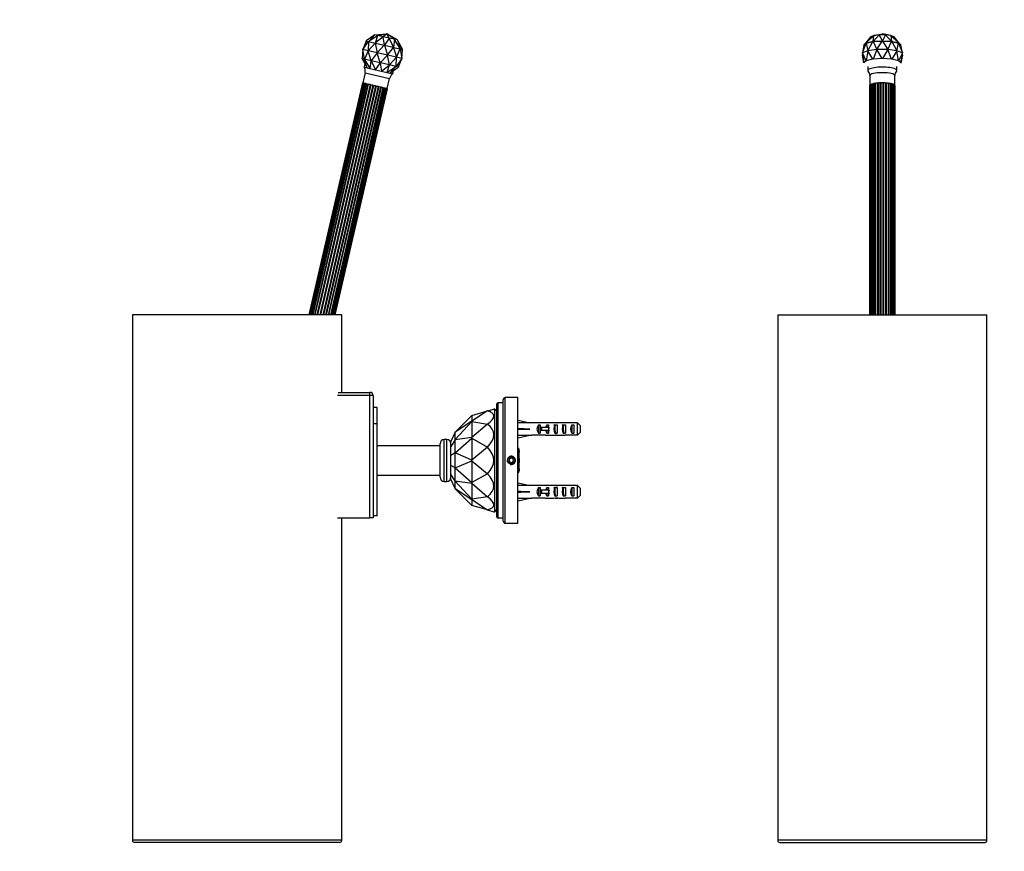
# Paper-space layout 'Layout1' of a CAD drawing. Units: millimetres. Extents: x 0 to 828, y 0 to 1164.
# Drawn here: x 0 to 470, y 492 to 890 of the extents above; entities that cross this region are included whole.
import ezdxf
from ezdxf import colors
from ezdxf.entities.mleader import LeaderData, LeaderLine
from ezdxf.math import Vec2, Vec3

# ---------------------------------------------------------------- set-up
doc = ezdxf.new("R2010")
doc.units = ezdxf.units.MM
for name, color, linetype in [('DV1_Défaut', 7, 'Continuous'), ('DV4_Défaut', 7, 'Continuous'), ('Défaut', 7, 'Continuous')]:
    doc.layers.add(name, color=color, linetype=linetype)

# ---------------------------------------------------------------- blocks, each defined once
blk = doc.blocks.new('_DOT')
at = {"color": 0}
blk.add_line((0, 0), (-1, 0), dxfattribs=at)
at = {"color": 0, "const_width": 0.333}
blk.add_lwpolyline([(-0.1665, 0, 1), (0.1665, 0, 1)], format="xyb", close=True, dxfattribs=at)
blk = doc.blocks.new('SE')
at = {"layer": 'DV1_Défaut', "color": 7, "linetype": 'Continuous'}
for p, q in [((406.65, 881.46), (403.33, 877.53)), ((408.14, 882.04), (404.52, 878.53)), ((404.52, 878.53), (406.65, 881.46)), ((406.65, 881.46), (406.7, 881.51)), ((408.17, 882.08), (406.7, 881.51)), ((410.71, 882.38), (407.76, 879.26)), ((407.76, 879.26), (408.14, 882.04)), ((408.14, 882.04), (408.17, 882.08)), ((408.17, 882.08), (412.19, 882.92)), ((410.72, 882.41), (408.17, 882.08)), ((410.71, 882.38), (410.72, 882.41)), ((412.19, 879.52), (410.71, 882.38)), ((410.72, 882.41), (412.19, 882.92)), ((413.66, 882.41), (410.72, 882.41)), ((413.66, 882.41), (412.19, 882.92)), ((416.21, 882.08), (412.19, 882.92)), ((413.67, 882.38), (412.19, 879.52)), ((413.67, 882.38), (413.66, 882.41)), ((416.21, 882.08), (413.66, 882.41)), ((416.62, 879.26), (413.67, 882.38)), ((416.24, 882.04), (416.21, 882.08)), ((417.68, 881.51), (416.21, 882.08)), ((419.86, 878.53), (416.24, 882.04)), ((416.24, 882.04), (416.62, 879.26)), ((417.68, 881.51), (417.73, 881.46)), ((421.05, 877.53), (417.73, 881.46)), ((417.73, 881.46), (419.86, 878.53)), ((402.64, 873.8), (404.47, 878.41)), ((403.28, 877.41), (402.64, 873.8)), ((403.26, 877.44), (403.33, 877.53)), ((403.26, 877.44), (403.28, 877.46)), ((403.28, 877.43), (403.26, 877.44)), ((403.29, 877.44), (403.26, 877.44)), ((403.28, 877.46), (404.44, 878.43)), ((403.28, 877.46), (403.29, 877.44)), ((403.28, 877.46), (403.28, 877.46)), ((403.29, 877.44), (403.28, 877.43)), ((403.29, 877.44), (403.28, 877.41)), ((403.28, 877.43), (403.29, 877.44)), ((403.28, 877.43), (403.28, 877.43)), ((403.28, 877.42), (403.28, 877.43)), ((403.28, 877.41), (403.28, 877.41)), ((403.28, 877.41), (403.28, 877.41)), ((404.48, 878.44), (403.29, 877.44)), ((404.44, 878.43), (404.46, 878.45)), ((404.48, 878.44), (404.44, 878.43)), ((404.44, 878.43), (404.48, 878.44)), ((404.44, 878.43), (404.44, 878.43)), ((404.46, 878.45), (404.52, 878.53)), ((404.46, 878.45), (404.5, 878.46)), ((404.48, 878.44), (404.46, 878.45)), ((404.48, 878.44), (404.47, 878.41)), ((404.48, 878.41), (404.47, 878.41)), ((404.47, 878.41), (404.48, 878.41)), ((404.47, 878.41), (404.47, 878.41)), ((407.74, 879.18), (404.48, 878.44)), ((404.5, 878.46), (404.48, 878.44)), ((404.5, 878.46), (404.48, 878.44)), ((404.48, 878.41), (405.2, 874.8)), ((404.5, 878.46), (407.68, 879.17)), ((404.5, 878.46), (404.5, 878.46)), ((405.2, 874.8), (407.73, 879.14)), ((409.63, 875.38), (405.2, 874.8)), ((407.68, 879.17), (407.73, 879.18)), ((407.74, 879.18), (407.68, 879.17)), ((407.68, 879.17), (407.74, 879.18)), ((407.68, 879.17), (407.68, 879.17)), ((407.76, 879.26), (407.73, 879.18)), ((407.73, 879.18), (407.78, 879.19)), ((407.74, 879.18), (407.73, 879.18)), ((407.75, 879.15), (407.73, 879.14)), ((407.73, 879.14), (407.74, 879.14)), ((412.19, 879.44), (407.74, 879.18)), ((407.78, 879.19), (407.74, 879.18)), ((407.78, 879.19), (407.74, 879.18)), ((407.74, 879.18), (407.74, 879.14)), ((407.74, 879.14), (407.75, 879.15)), ((407.75, 879.15), (409.63, 875.38)), ((409.63, 875.38), (407.75, 870.79)), ((407.78, 879.19), (412.13, 879.45)), ((407.78, 879.19), (407.78, 879.19)), ((409.63, 875.38), (412.18, 879.41)), ((414.75, 875.38), (409.63, 875.38)), ((412.18, 871.05), (409.63, 875.38)), ((412.19, 879.44), (412.13, 879.45)), ((412.13, 879.45), (412.13, 879.45)), ((412.19, 879.44), (412.13, 879.45)), ((412.13, 879.45), (412.19, 879.45)), ((412.2, 879.41), (412.18, 879.41)), ((412.18, 879.41), (412.19, 879.41)), ((412.19, 879.45), (412.19, 879.52)), ((412.25, 879.45), (412.19, 879.44)), ((412.19, 879.45), (412.25, 879.45)), ((412.19, 879.45), (412.19, 879.44)), ((412.19, 879.44), (412.25, 879.45)), ((412.19, 879.41), (412.19, 879.44)), ((416.64, 879.18), (412.19, 879.44)), ((412.19, 879.41), (412.2, 879.41)), ((412.2, 879.41), (414.75, 875.38)), ((414.75, 875.38), (412.2, 871.05)), ((412.25, 879.45), (412.25, 879.45)), ((412.25, 879.45), (416.6, 879.19)), ((414.75, 875.38), (416.63, 879.15)), ((419.19, 874.8), (414.75, 875.38)), ((416.63, 870.79), (414.75, 875.38)), ((416.6, 879.19), (416.6, 879.19)), ((416.6, 879.19), (416.66, 879.18)), ((416.64, 879.18), (416.6, 879.19)), ((416.6, 879.19), (416.64, 879.18)), ((416.66, 879.18), (416.62, 879.26)), ((416.65, 879.14), (416.63, 879.15)), ((416.63, 879.15), (416.65, 879.14)), ((419.9, 878.44), (416.64, 879.18)), ((416.64, 879.18), (416.66, 879.18)), ((416.7, 879.17), (416.64, 879.18)), ((416.64, 879.18), (416.65, 879.14)), ((416.7, 879.17), (416.64, 879.18)), ((416.65, 879.14), (416.65, 879.14)), ((416.65, 879.14), (419.19, 874.8)), ((416.66, 879.18), (416.7, 879.17)), ((416.7, 879.17), (419.88, 878.46)), ((416.7, 879.17), (416.7, 879.17)), ((419.19, 874.8), (419.9, 878.41)), ((419.92, 878.45), (419.86, 878.53)), ((419.88, 878.46), (419.88, 878.46)), ((419.88, 878.46), (419.92, 878.45)), ((419.9, 878.44), (419.88, 878.46)), ((419.88, 878.46), (419.9, 878.44)), ((419.9, 878.44), (419.92, 878.45)), ((421.09, 877.44), (419.9, 878.44)), ((419.94, 878.43), (419.9, 878.44)), ((419.9, 878.44), (419.91, 878.41)), ((419.94, 878.43), (419.9, 878.44)), ((419.91, 878.41), (419.9, 878.41)), ((419.9, 878.41), (419.91, 878.41)), ((419.91, 878.41), (419.91, 878.41)), ((419.91, 878.41), (421.75, 873.8)), ((419.92, 878.45), (419.94, 878.43)), ((419.94, 878.43), (421.11, 877.46)), ((419.94, 878.43), (419.94, 878.43)), ((421.12, 877.44), (421.05, 877.53)), ((421.11, 877.46), (421.09, 877.44)), ((421.09, 877.44), (421.12, 877.44)), ((421.11, 877.43), (421.09, 877.44)), ((421.09, 877.44), (421.1, 877.41)), ((421.1, 877.43), (421.09, 877.44)), ((421.11, 877.46), (421.1, 877.46)), ((421.1, 877.46), (421.12, 877.44)), ((421.12, 877.44), (421.1, 877.43)), ((421.11, 877.43), (421.1, 877.42)), ((421.1, 877.43), (421.11, 877.43)), ((421.1, 877.41), (421.1, 877.41)), ((421.75, 873.8), (421.1, 877.41)), ((421.1, 877.41), (421.1, 877.41)), ((405.2, 874.8), (402.64, 873.8)), ((402.64, 873.8), (402.64, 872.65)), ((402.64, 873.8), (403.28, 869.05)), ((404.47, 870.05), (402.64, 873.8)), ((403.28, 869.05), (402.64, 872.65)), ((405.2, 874.8), (404.48, 870.05)), ((407.68, 870.75), (404.5, 870.03)), ((407.73, 870.78), (405.2, 874.8)), ((407.68, 870.74), (407.68, 870.75)), ((407.69, 870.75), (407.68, 870.75)), ((407.74, 870.78), (407.73, 870.78)), ((407.78, 870.76), (407.73, 870.75)), ((407.75, 870.79), (407.74, 870.78)), ((407.74, 870.78), (407.74, 870.76)), ((412.13, 871.02), (407.78, 870.76)), ((407.78, 870.76), (407.78, 870.76)), ((412.19, 871.02), (412.13, 871.02)), ((412.13, 871.02), (412.13, 871.02)), ((412.13, 871.02), (412.14, 871.02)), ((412.19, 871.05), (412.18, 871.05)), ((412.2, 871.05), (412.19, 871.05)), ((412.19, 871.02), (412.19, 871.05)), ((412.25, 871.02), (412.19, 871.02)), ((412.25, 871.02), (412.24, 871.02)), ((412.25, 871.02), (412.25, 871.02)), ((416.6, 870.76), (412.25, 871.02)), ((416.66, 870.75), (416.6, 870.76)), ((416.6, 870.76), (416.6, 870.76)), ((416.65, 870.78), (416.63, 870.79)), ((416.65, 870.78), (416.64, 870.76)), ((419.19, 874.8), (416.65, 870.78)), ((416.65, 870.78), (416.65, 870.78)), ((416.69, 870.75), (416.7, 870.75)), ((419.88, 870.03), (416.7, 870.75)), ((416.7, 870.75), (416.7, 870.74)), ((421.75, 873.8), (419.19, 874.8)), ((419.9, 870.05), (419.19, 874.8)), ((421.75, 873.8), (419.91, 870.05)), ((421.1, 869.05), (421.75, 873.8)), ((421.75, 872.65), (421.1, 869.05)), ((421.75, 872.65), (421.75, 873.8)), ((404.44, 870.01), (403.28, 869.03)), ((403.28, 869.05), (403.28, 869.05)), ((403.28, 869.05), (403.28, 869.04)), ((403.28, 869.03), (403.28, 869.03)), ((404.44, 870.01), (404.44, 870.01)), ((404.44, 870.01), (404.44, 870.01)), ((404.48, 870.05), (404.47, 870.05)), ((404.47, 870.05), (404.48, 870.02)), ((404.47, 870.05), (404.47, 870.05)), ((404.5, 870.03), (404.5, 870.03)), ((404.5, 870.03), (404.5, 870.03)), ((405.19, 867.33), (405.19, 865.38)), ((419.19, 865.38), (419.19, 867.33)), ((419.88, 870.03), (419.88, 870.03)), ((419.88, 870.03), (419.88, 870.03)), ((419.91, 870.05), (419.9, 870.02)), ((419.91, 870.05), (419.9, 870.05)), ((419.91, 870.05), (419.91, 870.05)), ((421.11, 869.03), (419.94, 870.01)), ((419.94, 870.01), (419.94, 870.01)), ((419.94, 870.01), (419.94, 870.01)), ((421.1, 869.05), (421.1, 869.04)), ((421.1, 869.05), (421.1, 869.05)), ((421.1, 869.03), (421.11, 869.03)), ((406.19, 862.94), (406.19, 858.37)), ((418.19, 858.21), (418.19, 862.94)), ((406.02, 858.03), (406.02, 748.58)), ((406.11, 858.3), (406.11, 748.58)), ((406.45, 858.43), (406.45, 748.58)), ((406.47, 858.57), (406.47, 748.58)), ((406.94, 858.7), (406.94, 748.58)), ((407.08, 858.81), (407.08, 748.58)), ((407.69, 858.95), (407.69, 748.58)), ((407.92, 859.02), (407.92, 748.58)), ((408.66, 859.15), (408.66, 748.58)), ((408.94, 859.19), (408.94, 748.58)), ((409.81, 859.3), (409.81, 748.58)), ((410.12, 859.33), (410.12, 748.58)), ((411.07, 859.39), (411.07, 748.58)), ((411.41, 859.4), (411.41, 748.58)), ((412.39, 859.41), (412.39, 748.58)), ((412.73, 859.41), (412.73, 748.58)), ((413.7, 859.37), (413.7, 748.58)), ((414.02, 859.35), (414.02, 748.58)), ((414.93, 859.26), (414.93, 748.58)), ((415.23, 859.22), (415.23, 748.58)), ((416.03, 859.09), (416.03, 748.58)), ((416.28, 859.04), (416.28, 748.58)), ((416.95, 748.58), (416.95, 858.91)), ((417.14, 858.82), (417.14, 748.58)), ((417.67, 748.58), (417.67, 858.68)), ((417.73, 858.55), (417.73, 748.58)), ((418.17, 748.58), (418.17, 858.4)), ((418.37, 748.58), (418.37, 858.11)), ((362.19, 748.58), (462.19, 748.58)), ((362.19, 748.58), (362.19, 497.58)), ((462.19, 497.58), (462.19, 748.58)), ((462.19, 497.58), (362.19, 497.58)), ((363.19, 496.58), (461.19, 496.58))]:
    blk.add_line(p, q, dxfattribs=at)
for centre, radius, start, end in [((403.23, 862.98), 2.96, 359.396, 43.7856), ((421.14, 862.99), 2.95, 136.3877, 180.8573), ((363.19, 497.58), 1, 180, 270), ((461.19, 497.58), 1, 270, 0)]:
    blk.add_arc(centre, radius, start, end, dxfattribs=at)
for centre, major_axis, start_param, end_param in [((412.19, 865.38), (-7, 0), 2.921834, 6.283185), ((412.19, 865.38), (-7, 0), 0, 0.221684), ((412.19, 862.94), (-6, 0), 3.141593, 6.283185), ((406.63, 858.03), (0.618, 0), 2.590346, 3.141593), ((406.73, 858.3), (0.618, 0), 2.030439, 3.141593), ((412.19, 858.07), (-6, 0), -0.305751, -0.260698), ((406.35, 858.47), (-0.232, 0), -4.252746, -4.165732), ((407.09, 858.57), (0.618, 0), 1.807757, 3.141593), ((412.19, 858.07), (-6, 0), -0.552189, -0.483381), ((406.89, 858.75), (-0.232, 0), 1.807757, 2.571357), ((407.7, 858.81), (0.618, 0), 1.585075, 3.141593), ((412.19, 858.07), (-6, 0), -0.778293, -0.706063), ((407.69, 859), (-0.232, 0), 1.585075, 3.003332), ((408.54, 859.02), (0.618, 0), 1.362393, 3.141593), ((412.19, 858.07), (-6, 0), -1.000975, -0.928745), ((408.71, 859.2), (0.232, 0), 4.503986, 6.132665), ((409.55, 859.17), (0.618, 0), 1.139711, 2.991073), ((412.19, 858.07), (-6, 0), -1.223657, -1.151427), ((409.91, 859.35), (0.232, 0), 4.281304, 5.909983), ((410.7, 859.28), (0.618, 0), 0.917029, 2.768391), ((412.19, 858.07), (-6, 0), -1.446339, -1.374109), ((411.21, 859.43), (0.232, 0), 4.058622, 5.687301), ((411.92, 859.32), (0.618, 0), 0.694347, 2.545709), ((412.19, 858.07), (-6, 0), 4.614165, 4.686394), ((412.57, 859.44), (0.232, 0), 3.835939, 5.464619), ((413.15, 859.3), (0.618, 0), 0.471665, 2.323027), ((412.19, 858.07), (-6, 0), 4.391483, 4.463712), ((413.91, 859.39), (0.232, 0), 3.613257, 5.241937), ((414.34, 859.23), (0.618, 0), 0.248983, 2.100345), ((412.19, 858.07), (-6, 0), 4.168801, 4.24103), ((415.16, 859.27), (0.232, 0), 3.390575, 5.019255), ((415.42, 859.09), (0.618, 0), 0.026301, 1.877663), ((412.19, 858.07), (-6, 0), 3.946119, 4.018348), ((416.27, 859.1), (0.232, 0), 3.167893, 4.796573), ((416.34, 858.91), (-0.618, 0), 3.141593, 4.796573), ((412.19, 858.07), (-6, 0), 3.723437, 3.794999), ((417.17, 858.87), (0.232, 0), 3.519271, 4.573891), ((417.05, 858.68), (-0.618, 0), 3.141593, 4.573891), ((412.19, 858.07), (-6, 0), 3.491396, 3.560978), ((417.81, 858.59), (0.232, 0), 4.049304, 4.341395), ((417.48, 858.4), (-0.695, 0), 3.141593, 4.341395), ((417.75, 858.11), (-0.618, 0), 3.141593, 3.956687)]:
    blk.add_ellipse(centre, major_axis=major_axis, ratio=0.224951, start_param=start_param, end_param=end_param, dxfattribs=at)
blk = doc.blocks.new('SE3')
at = {"layer": 'DV4_Défaut', "color": 7, "linetype": 'Continuous'}
for p, q in [((169.69, 882.38), (165.62, 879.52)), ((166.78, 879.26), (169.69, 882.38)), ((171.14, 882.04), (166.78, 879.26)), ((169.69, 882.38), (169.74, 882.41)), ((169.74, 882.41), (175.5, 882.92)), ((171.18, 882.08), (169.74, 882.41)), ((169.94, 878.53), (171.14, 882.04)), ((173.64, 881.46), (169.94, 878.53)), ((171.14, 882.04), (171.18, 882.08)), ((171.18, 882.08), (175.5, 882.92)), ((173.66, 881.51), (171.18, 882.08)), ((173.66, 881.51), (173.64, 881.46)), ((174.25, 877.53), (173.64, 881.46)), ((175.5, 882.92), (173.66, 881.51)), ((176.53, 880.85), (173.66, 881.51)), ((176.53, 880.8), (174.25, 877.53)), ((176.53, 880.85), (175.5, 882.92)), ((179.02, 880.27), (175.5, 882.92)), ((180.45, 879.94), (175.5, 882.92)), ((176.53, 880.8), (176.53, 880.85)), ((179.02, 880.27), (176.53, 880.85)), ((178.57, 876.53), (176.53, 880.8)), ((179.04, 880.22), (178.57, 876.53)), ((179.04, 880.22), (179.02, 880.27)), ((180.45, 879.94), (179.02, 880.27)), ((181.73, 875.8), (179.04, 880.22)), ((180.48, 879.89), (180.45, 879.94)), ((182.89, 875.54), (180.48, 879.89)), ((180.48, 879.89), (181.73, 875.8)), ((163.95, 875.38), (163.62, 871.05)), ((165.55, 879.41), (163.95, 875.38)), ((163.95, 875.38), (166.71, 879.15)), ((166.45, 874.8), (163.95, 875.38)), ((164.78, 870.79), (163.95, 875.38)), ((165.53, 879.45), (165.62, 879.52)), ((165.53, 879.45), (165.55, 879.45)), ((165.53, 879.45), (165.55, 879.45)), ((165.55, 879.45), (165.55, 879.45)), ((165.55, 879.45), (166.68, 879.19)), ((165.55, 879.41), (165.56, 879.44)), ((165.55, 879.41), (165.55, 879.41)), ((166.72, 879.14), (166.45, 874.8)), ((166.45, 874.8), (169.88, 878.41)), ((166.68, 879.19), (166.68, 879.19)), ((166.68, 879.19), (166.7, 879.18)), ((166.68, 879.19), (166.69, 879.18)), ((166.7, 879.18), (166.78, 879.26)), ((166.7, 879.18), (166.74, 879.17)), ((166.73, 879.18), (166.71, 879.14)), ((166.71, 879.15), (166.71, 879.14)), ((166.71, 879.14), (166.72, 879.14)), ((166.74, 879.17), (166.73, 879.18)), ((166.74, 879.17), (169.84, 878.46)), ((166.74, 879.17), (166.74, 879.17)), ((169.84, 878.46), (169.84, 878.46)), ((169.84, 878.46), (169.88, 878.45)), ((169.84, 878.46), (169.87, 878.45)), ((169.88, 878.45), (169.94, 878.53)), ((169.88, 878.45), (169.94, 878.43)), ((169.88, 878.41), (169.89, 878.41)), ((169.9, 878.44), (169.89, 878.41)), ((169.89, 878.41), (169.9, 878.41)), ((169.9, 878.41), (170.77, 873.8)), ((169.94, 878.43), (169.92, 878.44)), ((169.94, 878.43), (174.18, 877.46)), ((169.94, 878.43), (169.94, 878.43)), ((170.77, 873.8), (174.22, 877.41)), ((174.18, 877.46), (174.18, 877.46)), ((174.18, 877.46), (174.23, 877.44)), ((174.18, 877.46), (174.21, 877.45)), ((174.22, 877.41), (174.23, 877.41)), ((174.23, 877.44), (174.25, 877.53)), ((174.23, 877.44), (174.23, 877.41)), ((174.23, 877.44), (174.29, 877.43)), ((174.23, 877.41), (174.24, 877.41)), ((174.24, 877.41), (175.76, 872.65)), ((174.29, 877.43), (174.26, 877.44)), ((174.29, 877.43), (178.53, 876.45)), ((174.29, 877.43), (174.29, 877.43)), ((175.76, 872.65), (178.56, 876.41)), ((178.53, 876.45), (178.53, 876.45)), ((178.53, 876.45), (178.59, 876.44)), ((178.53, 876.45), (178.55, 876.45)), ((178.56, 876.41), (178.57, 876.41)), ((178.59, 876.44), (178.57, 876.53)), ((178.57, 876.44), (178.57, 876.41)), ((178.57, 876.41), (178.58, 876.4)), ((178.58, 876.4), (180.08, 871.66)), ((178.59, 876.44), (178.63, 876.43)), ((178.63, 876.43), (178.6, 876.43)), ((178.63, 876.43), (181.73, 875.71)), ((178.63, 876.43), (178.63, 876.43)), ((180.08, 871.66), (181.74, 875.67)), ((181.77, 875.7), (181.73, 875.8)), ((181.73, 875.71), (181.73, 875.71)), ((181.73, 875.71), (181.77, 875.7)), ((181.73, 875.71), (181.74, 875.71)), ((181.74, 875.71), (181.75, 875.67)), ((181.74, 875.67), (181.75, 875.67)), ((181.75, 875.67), (181.75, 875.67)), ((181.75, 875.67), (182.57, 871.08)), ((181.79, 875.7), (181.77, 875.7)), ((181.77, 875.7), (181.79, 875.7)), ((181.79, 875.7), (182.92, 875.44)), ((181.79, 875.7), (181.79, 875.7)), ((182.57, 871.08), (182.91, 875.41)), ((182.94, 875.43), (182.89, 875.54)), ((182.91, 875.44), (182.91, 875.4)), ((182.91, 875.41), (182.91, 875.4)), ((182.92, 875.44), (182.92, 875.44)), ((182.92, 875.44), (182.94, 875.43)), ((182.92, 875.44), (182.94, 875.43)), ((163.64, 870.92), (163.59, 871.02)), ((163.6, 871.02), (163.59, 871.02)), ((163.6, 871.02), (163.59, 871.02)), ((163.6, 871.02), (163.6, 871.02)), ((164.74, 870.76), (163.6, 871.02)), ((163.62, 871.05), (163.62, 871.05)), ((163.62, 871.02), (163.62, 871.05)), ((163.64, 870.92), (166.04, 866.57)), ((164.75, 870.75), (164.74, 870.76)), ((164.74, 870.76), (164.74, 870.76)), ((164.75, 870.76), (164.74, 870.76)), ((164.79, 870.65), (164.75, 870.75)), ((164.8, 870.74), (164.75, 870.75)), ((164.78, 870.78), (164.78, 870.79)), ((164.79, 870.78), (164.78, 870.78)), ((164.78, 870.78), (164.78, 870.75)), ((164.78, 870.75), (164.8, 870.75)), ((166.45, 874.8), (164.79, 870.78)), ((166.04, 866.57), (164.79, 870.65)), ((164.79, 870.65), (167.49, 866.24)), ((167.9, 870.03), (164.8, 870.75)), ((164.8, 870.75), (164.8, 870.74)), ((170.77, 873.8), (166.45, 874.8)), ((167.95, 870.05), (166.45, 874.8)), ((170.77, 873.8), (167.97, 870.05)), ((175.76, 872.65), (170.77, 873.8)), ((172.29, 869.05), (170.77, 873.8)), ((175.76, 872.65), (172.31, 869.05)), ((180.08, 871.66), (175.76, 872.65)), ((176.63, 868.05), (175.76, 872.65)), ((180.08, 871.66), (176.65, 868.04)), ((179.81, 867.31), (180.08, 871.66)), ((182.57, 871.08), (179.82, 867.31)), ((182.57, 871.08), (180.08, 871.66)), ((180.98, 867.05), (182.57, 871.08)), ((164.98, 868.49), (164.63, 866.95)), ((164.63, 866.95), (178.27, 863.81)), ((167.49, 866.24), (167.95, 869.93)), ((167.94, 870.02), (167.9, 870.03)), ((167.9, 870.03), (167.9, 870.03)), ((167.92, 870.02), (167.9, 870.03)), ((167.95, 869.93), (167.94, 870.02)), ((168, 870.01), (167.94, 870.02)), ((167.96, 870.05), (167.95, 870.02)), ((167.96, 870.05), (167.95, 870.05)), ((167.95, 869.93), (169.99, 865.66)), ((167.97, 870.05), (167.96, 870.05)), ((167.97, 870.01), (168, 870.01)), ((172.23, 869.03), (168, 870.01)), ((168, 870.01), (168, 870.01)), ((169.99, 865.66), (172.27, 868.93)), ((172.29, 869.01), (172.23, 869.03)), ((172.23, 869.03), (172.23, 869.03)), ((172.26, 869.02), (172.23, 869.03)), ((172.27, 868.93), (172.29, 869.01)), ((172.27, 868.93), (172.88, 864.99)), ((172.3, 869.05), (172.29, 869.01)), ((172.3, 869.05), (172.29, 869.05)), ((172.35, 869), (172.29, 869.01)), ((172.31, 869.05), (172.3, 869.05)), ((172.32, 869.01), (172.35, 869)), ((176.58, 868.02), (172.35, 869)), ((172.35, 869), (172.35, 869)), ((172.88, 864.99), (176.59, 867.93)), ((176.59, 867.93), (175.39, 864.41)), ((175.39, 864.41), (179.75, 867.2)), ((176.64, 868.01), (176.58, 868.02)), ((176.58, 868.02), (176.58, 868.02)), ((176.61, 868.02), (176.58, 868.02)), ((176.59, 867.93), (176.64, 868.01)), ((176.64, 868.05), (176.62, 868.01)), ((176.64, 868.05), (176.63, 868.05)), ((176.65, 868.04), (176.64, 868.05)), ((176.68, 868), (176.64, 868.01)), ((176.66, 868.01), (176.68, 868)), ((179.78, 867.28), (176.68, 868)), ((176.68, 868), (176.68, 868)), ((179.75, 867.2), (176.83, 864.08)), ((176.83, 864.08), (180.9, 866.94)), ((179.75, 867.2), (179.82, 867.28)), ((179.82, 867.28), (179.78, 867.28)), ((179.78, 867.28), (179.78, 867.28)), ((179.79, 867.28), (179.78, 867.28)), ((179.82, 867.31), (179.8, 867.28)), ((179.82, 867.31), (179.81, 867.31)), ((179.82, 867.31), (179.82, 867.31)), ((179.84, 867.27), (179.82, 867.28)), ((179.83, 867.27), (179.84, 867.27)), ((180.98, 867.01), (179.84, 867.27)), ((179.84, 867.27), (179.84, 867.27)), ((180.9, 866.94), (180.99, 867.01)), ((180.98, 867.04), (180.96, 867.01)), ((180.99, 867.01), (180.97, 867.01)), ((180.97, 867.01), (180.98, 867.01)), ((180.99, 867.01), (180.97, 867.01)), ((180.98, 867.04), (180.98, 867.05)), ((165.04, 864.29), (163.92, 859.42)), ((165.04, 864.29), (176.73, 861.59)), ((175.61, 856.72), (176.73, 861.59)), ((178.27, 863.81), (178.62, 865.34)), ((163.75, 859.46), (138.15, 748.58)), ((163.82, 859.44), (138.23, 748.58)), ((164.15, 859.37), (138.58, 748.58)), ((164.16, 859.37), (138.59, 748.58)), ((164.62, 859.26), (139.06, 748.58)), ((164.75, 859.23), (139.2, 748.58)), ((165.33, 859.09), (139.82, 748.58)), ((165.55, 859.04), (140.05, 748.58)), ((166.27, 858.88), (140.81, 748.58)), ((166.54, 858.82), (141.09, 748.58)), ((167.4, 858.62), (142, 748.58)), ((167.71, 858.55), (142.33, 748.58)), ((168.76, 858.3), (143.43, 748.58)), ((169.09, 858.23), (143.78, 748.58)), ((170.04, 858.01), (144.78, 748.58)), ((170.35, 857.94), (145.1, 748.58)), ((171.27, 857.73), (146.07, 748.58)), ((171.58, 857.65), (146.4, 748.58)), ((172.47, 857.45), (147.33, 748.58)), ((172.75, 857.38), (147.63, 748.58)), ((173.53, 857.2), (148.46, 748.58)), ((173.78, 857.15), (148.71, 748.58)), ((149.4, 748.58), (174.42, 857)), ((174.6, 856.96), (149.58, 748.58)), ((150.12, 748.58), (175.12, 856.84)), ((175.19, 856.82), (150.2, 748.58)), ((150.61, 748.58), (175.57, 856.73)), ((150.82, 748.58), (175.77, 856.68)), ((163.75, 859.46), (163.82, 859.44)), ((164.15, 859.37), (163.82, 859.44)), ((163.92, 859.42), (175.61, 856.72)), ((164.62, 859.26), (164.16, 859.37)), ((165.33, 859.09), (164.75, 859.23)), ((166.27, 858.88), (165.55, 859.04)), ((167.4, 858.62), (166.54, 858.82)), ((168.76, 858.3), (167.71, 858.55)), ((170.04, 858.01), (169.09, 858.23)), ((171.27, 857.73), (170.35, 857.94)), ((172.47, 857.45), (171.58, 857.65)), ((173.53, 857.2), (172.75, 857.38)), ((174.42, 857), (173.78, 857.15)), ((175.12, 856.84), (174.6, 856.96)), ((175.57, 856.73), (175.19, 856.82)), ((175.77, 856.68), (175.57, 856.73)), ((153.85, 748.58), (53.85, 748.58)), ((53.85, 748.58), (53.85, 497.58)), ((153.85, 711.58), (153.85, 748.58)), ((152.23, 711.58), (167.35, 711.58)), ((167.35, 710.08), (167.35, 711.58)), ((167.35, 710.08), (151.85, 710.08)), ((167.35, 651.58), (167.35, 710.08)), ((168.85, 710.08), (167.35, 710.08)), ((168.85, 710.08), (168.85, 651.58)), ((228.05, 652.08), (228.05, 706.08)), ((228.55, 651.58), (228.55, 706.58)), ((231.05, 706.58), (228.55, 706.58)), ((231.05, 650.08), (231.05, 708.08)), ((232.05, 649.08), (232.05, 709.08)), ((238.05, 709.08), (232.05, 709.08)), ((238.05, 649.08), (238.05, 709.08)), ((170.85, 704.43), (168.85, 704.43)), ((170.85, 696.58), (170.85, 704.43)), ((216.05, 700.58), (223.6, 702.75)), ((223.6, 702.75), (216.05, 697.77)), ((223.6, 702.75), (226.51, 703.58)), ((223.6, 702.75), (223.6, 702.75)), ((227.05, 703.58), (226.51, 703.58)), ((227.05, 654.58), (227.05, 703.58)), ((228.05, 702.58), (227.05, 703.58)), ((170.85, 696.58), (168.85, 696.58)), ((170.85, 652.58), (170.85, 696.58)), ((208.05, 692.58), (216.05, 700.58)), ((216.05, 697.77), (208.05, 692.54)), ((208.05, 689), (216.05, 697.63)), ((216.05, 700.58), (216.05, 700.58)), ((216.05, 700.58), (216.05, 697.77)), ((216.05, 697.63), (216.05, 697.77)), ((216.05, 697.77), (216.05, 697.77)), ((216.05, 697.63), (216.05, 697.63)), ((216.05, 697.63), (223.6, 696.41)), ((216.05, 697.63), (216.05, 689.96)), ((223.6, 696.41), (216.05, 689.96)), ((223.6, 696.41), (223.6, 696.41)), ((238.05, 698.07), (238.12, 698.37)), ((238.12, 698.37), (243.74, 697.08)), ((244.74, 697.08), (243.74, 697.08)), ((244.74, 697.04), (244.74, 697.08)), ((251.19, 697.04), (244.74, 697.04)), ((253.87, 697.08), (252.32, 697.08)), ((256.61, 697.08), (256.61, 696.92)), ((266.55, 697.04), (260.64, 697.04)), ((266.55, 691.12), (266.55, 697.04)), ((208.04, 692.55), (206.05, 688.08)), ((208.04, 692.55), (208.05, 692.58)), ((208.05, 692.54), (208.04, 692.55)), ((208.05, 689), (208.05, 692.54)), ((238.05, 694.16), (238.12, 694.08)), ((238.05, 694), (238.12, 694.08)), ((238.12, 694.08), (243.74, 694.08)), ((247.89, 696.07), (248.75, 696.07)), ((247.89, 696.07), (247.89, 692.1)), ((247.89, 692.1), (248.75, 692.1)), ((249.3, 694.83), (248.69, 694.83)), ((248.69, 694.83), (248.69, 693.33)), ((249.3, 693.33), (248.69, 693.33)), ((248.75, 696.07), (248.75, 694.83)), ((248.75, 693.33), (248.75, 692.1)), ((252.75, 694.83), (249.3, 694.83)), ((249.3, 694.83), (249.3, 693.33)), ((252.75, 693.33), (249.3, 693.33)), ((251.89, 696.07), (252.75, 696.07)), ((251.89, 696.07), (251.89, 694.83)), ((251.89, 693.33), (251.89, 692.1)), ((251.89, 692.1), (252.75, 692.1)), ((252.75, 696.07), (252.75, 694.83)), ((252.98, 694.83), (252.75, 694.83)), ((252.75, 694.83), (252.75, 694.08)), ((252.75, 694.08), (252.75, 693.33)), ((252.75, 693.33), (252.75, 692.1)), ((252.98, 693.33), (252.75, 693.33)), ((255.75, 696.07), (256.75, 696.07)), ((255.75, 696.07), (255.75, 692.1)), ((255.75, 692.1), (256.75, 692.1)), ((256.75, 696.07), (256.75, 692.1)), ((259.75, 696.07), (260.75, 696.07)), ((259.75, 696.07), (259.75, 692.1)), ((259.75, 692.1), (260.75, 692.1)), ((260.75, 696.07), (260.75, 692.1)), ((263.75, 696.07), (264.75, 696.07)), ((263.75, 696.07), (263.75, 692.1)), ((263.75, 692.1), (264.75, 692.1)), ((264.75, 696.07), (264.75, 692.1)), ((267.75, 695.81), (267.75, 692.35)), ((200.85, 671.08), (200.85, 687.08)), ((202.85, 669.08), (202.85, 689.08)), ((204.05, 689.08), (202.85, 689.08)), ((204.05, 669.08), (204.05, 689.08)), ((208.04, 688.94), (206.05, 685.67)), ((206.05, 685.67), (206.05, 688.08)), ((208.04, 688.94), (208.05, 689)), ((208.05, 688.9), (208.04, 688.94)), ((216.05, 689.95), (208.05, 688.9)), ((208.05, 682.76), (216.05, 689.71)), ((208.05, 682.76), (208.05, 688.9)), ((216.05, 689.96), (216.05, 689.95)), ((216.05, 689.71), (216.05, 689.95)), ((216.05, 689.71), (216.05, 689.71)), ((216.05, 689.71), (223.6, 685.42)), ((216.05, 689.71), (216.05, 679.23)), ((238.05, 690.09), (238.12, 689.8)), ((238.12, 689.8), (243.74, 691.08)), ((243.74, 691.08), (244.74, 691.08)), ((244.74, 691.08), (244.74, 691.12)), ((251.19, 691.12), (244.74, 691.12)), ((252.32, 691.08), (253.87, 691.08)), ((256.61, 691.08), (256.61, 691.25)), ((266.55, 691.12), (260.64, 691.12)), ((200.85, 686.08), (170.85, 686.08)), ((206.05, 681.49), (206.05, 685.67)), ((208.04, 682.69), (206.05, 681.49)), ((208.04, 682.69), (208.05, 682.76)), ((208.05, 682.63), (208.04, 682.69)), ((208.05, 675.54), (208.05, 682.63)), ((216.05, 679.22), (208.05, 682.63)), ((223.6, 685.42), (216.05, 679.23)), ((223.6, 685.42), (223.6, 685.42)), ((238.05, 684.86), (238.37, 684.86)), ((238.37, 684.86), (238.65, 683.41)), ((238.65, 684.08), (238.37, 684.86)), ((238.65, 683.41), (238.37, 681.97)), ((238.65, 683.41), (238.65, 684.08)), ((238.65, 679.08), (238.65, 683.41)), ((206.05, 676.67), (206.05, 681.49)), ((208.05, 675.54), (216.05, 678.94)), ((216.05, 679.23), (216.05, 679.22)), ((216.05, 678.94), (216.05, 679.22)), ((216.05, 678.94), (216.05, 678.94)), ((216.05, 678.94), (223.6, 672.74)), ((216.05, 678.94), (216.05, 668.46)), ((234.32, 680.08), (233.75, 679.08)), ((233.75, 679.08), (234.32, 678.08)), ((235.48, 680.08), (234.32, 680.08)), ((234.32, 678.08), (235.48, 678.08)), ((236.06, 679.08), (235.48, 680.08)), ((235.48, 678.08), (236.06, 679.08)), ((238.05, 681.97), (238.37, 681.97)), ((238.65, 674.75), (238.65, 679.08)), ((206.05, 672.49), (206.05, 676.67)), ((208.04, 675.47), (206.05, 676.67)), ((208.04, 675.47), (208.05, 675.54)), ((208.05, 675.4), (208.04, 675.47)), ((208.05, 669.26), (208.05, 675.4)), ((216.05, 668.45), (208.05, 675.4)), ((238.05, 676.2), (238.37, 676.2)), ((238.05, 673.31), (238.37, 673.31)), ((238.37, 676.2), (238.65, 674.75)), ((238.65, 674.75), (238.37, 673.31)), ((238.37, 673.31), (238.65, 674.08)), ((238.65, 674.75), (238.65, 674.08)), ((170.85, 672.08), (200.85, 672.08)), ((202.85, 669.08), (204.05, 669.08)), ((206.05, 670.08), (206.05, 672.49)), ((208.04, 669.22), (206.05, 672.49)), ((208.04, 665.61), (206.05, 670.08)), ((208.04, 669.22), (208.05, 669.26)), ((208.05, 669.16), (208.04, 669.22)), ((208.05, 669.26), (216.05, 668.21)), ((208.05, 665.62), (208.05, 669.16)), ((216.05, 660.53), (208.05, 669.16)), ((223.6, 672.74), (216.05, 668.46)), ((216.05, 668.46), (216.05, 668.45)), ((216.05, 668.21), (216.05, 668.45)), ((216.05, 668.21), (216.05, 668.21)), ((216.05, 668.21), (223.6, 661.76)), ((216.05, 668.21), (216.05, 660.53)), ((223.6, 672.74), (223.6, 672.74)), ((238.05, 668.07), (238.12, 668.37)), ((238.12, 668.37), (243.74, 667.08)), ((208.04, 665.61), (208.05, 665.62)), ((208.05, 665.58), (208.04, 665.61)), ((208.05, 665.62), (216.05, 660.39)), ((216.05, 657.58), (208.05, 665.58)), ((238.05, 664.16), (238.12, 664.08)), ((238.05, 664), (238.12, 664.08)), ((238.12, 664.08), (243.74, 664.08)), ((244.74, 667.08), (243.74, 667.08)), ((244.74, 667.08), (244.74, 667.04)), ((251.19, 667.04), (244.74, 667.04)), ((247.89, 666.07), (248.75, 666.07)), ((247.89, 666.07), (247.89, 662.1)), ((249.3, 664.83), (248.69, 664.83)), ((248.69, 664.83), (248.69, 663.33)), ((248.75, 666.07), (248.75, 664.83)), ((252.75, 664.83), (249.3, 664.83)), ((249.3, 664.83), (249.3, 663.33)), ((251.89, 666.07), (252.75, 666.07)), ((251.89, 666.07), (251.89, 664.83)), ((253.87, 667.08), (252.32, 667.08)), ((252.75, 666.07), (252.75, 664.83)), ((252.98, 664.83), (252.75, 664.83)), ((252.75, 664.83), (252.75, 664.08)), ((252.75, 664.08), (252.75, 663.33)), ((255.75, 666.07), (256.75, 666.07)), ((255.75, 666.07), (255.75, 662.1)), ((256.61, 667.08), (256.61, 666.92)), ((256.75, 666.07), (256.75, 662.1)), ((259.75, 666.07), (260.75, 666.07)), ((259.75, 666.07), (259.75, 662.1)), ((266.55, 667.04), (260.64, 667.04)), ((260.75, 666.07), (260.75, 662.1)), ((263.75, 666.07), (264.75, 666.07)), ((263.75, 666.07), (263.75, 662.1)), ((264.75, 666.07), (264.75, 662.1)), ((266.55, 661.12), (266.55, 667.04)), ((267.75, 665.81), (267.75, 662.35)), ((223.6, 661.76), (216.05, 660.53)), ((216.05, 660.39), (216.05, 660.53)), ((216.05, 660.53), (216.05, 660.53)), ((216.05, 660.39), (216.05, 660.39)), ((216.05, 660.39), (223.6, 655.42)), ((216.05, 660.39), (216.05, 657.58)), ((223.6, 661.76), (223.6, 661.76)), ((238.05, 660.09), (238.12, 659.8)), ((238.12, 659.8), (243.74, 661.08)), ((243.74, 661.08), (244.74, 661.08)), ((244.74, 661.08), (244.74, 661.12)), ((251.19, 661.12), (244.74, 661.12)), ((247.89, 662.1), (248.75, 662.1)), ((249.3, 663.33), (248.69, 663.33)), ((248.75, 663.33), (248.75, 662.1)), ((252.75, 663.33), (249.3, 663.33)), ((251.89, 663.33), (251.89, 662.1)), ((251.89, 662.1), (252.75, 662.1)), ((252.32, 661.08), (253.87, 661.08)), ((252.75, 663.33), (252.75, 662.1)), ((252.98, 663.33), (252.75, 663.33)), ((255.75, 662.1), (256.75, 662.1)), ((256.61, 661.08), (256.61, 661.25)), ((259.75, 662.1), (260.75, 662.1)), ((266.55, 661.12), (260.64, 661.12)), ((263.75, 662.1), (264.75, 662.1)), ((223.6, 655.42), (216.05, 657.58)), ((216.05, 657.58), (216.05, 657.58)), ((223.6, 655.42), (226.51, 654.58)), ((223.6, 655.42), (223.6, 655.42)), ((226.51, 654.58), (227.05, 654.58)), ((227.05, 654.58), (228.05, 655.58)), ((151.85, 651.58), (167.35, 651.58)), ((153.85, 497.58), (153.85, 651.58)), ((168.85, 651.58), (167.35, 651.58)), ((170.85, 652.58), (168.85, 652.58)), ((228.55, 651.58), (231.05, 651.58)), ((232.05, 649.08), (238.05, 649.08)), ((153.85, 497.58), (53.85, 497.58)), ((152.85, 496.58), (54.85, 496.58))]:
    blk.add_line(p, q, dxfattribs=at)
for radius in [1.75, 1.65]:
    blk.add_circle((234.9, 679.08), radius, dxfattribs=at)
for centre, radius, start, end in [((161.51, 865.11), 3.63, 347, 30.6028), ((180.27, 860.78), 3.63, 123.3972, 167), ((167.35, 710.08), 1.5, 0, 90), ((228.55, 706.08), 0.5, 90, 180), ((232.05, 708.08), 1, 90, 180), ((202.85, 687.08), 2, 90, 180), ((204.05, 687.08), 2, 0, 90), ((234.9, 679.08), 2, 255, 195), ((202.85, 671.08), 2, 180, 270), ((204.05, 671.08), 2, 270, 0), ((228.55, 652.08), 0.5, 180, 270), ((232.05, 650.08), 1, 180, 270), ((54.85, 497.58), 1, 180, 270), ((152.85, 497.58), 1, 270, 0)]:
    blk.add_arc(centre, radius, start, end, dxfattribs=at)
for centre, major_axis, ratio, start_param, end_param in [((141.07, 679.08), (-85.39, -21.62), 0.13489, 2.845653, 3.369244), ((141.07, 679.08), (-85.38, -13.03), 0.243013, 2.842735, 3.366326), ((256.87, 694.08), (-51.94, 0.76), 0.055876, -1.314474, -1.199301), ((252.32, 694.08), (6.74, 0), 0.445101, 1.570796, 1.738244), ((253.87, 694.08), (8.33, 0), 0.359989, 1.230959, 1.570796), ((256.82, 694.08), (-8.33, 0), 0.359989, 4.738067, 4.890466), ((256.43, 694.08), (6.74, 0), 0.445101, 1.387338, 1.545119), ((258.89, 694.08), (6.74, 0), 0.445101, 1.570796, 1.910633), ((258.89, 694.08), (10.51, 0), 0.285569, 1.403348, 1.570796), ((256.87, 694.08), (-51.94, 2.9), 0.014553, 1.200933, 1.316105), ((256.87, 694.08), (-51.94, -2.9), 0.014553, -1.316105, -1.200933), ((250.09, 694.08), (0, -3), 0.976011, 3.989655, 5.435123), ((254.09, 694.08), (0, -3), 0.976011, 3.989655, 4.459709), ((254.09, 694.08), (0, -3), 0.976011, 4.965069, 5.435123), ((259.81, 694.08), (-7.06, 0), 0.425017, 6.030505, 6.283185), ((259.81, 694.08), (7.06, 0), 0.425017, 3.141593, 3.394273), ((257.46, 694.08), (0, -3), 0.760351, 3.989655, 5.435123), ((261.46, 694.08), (0, -3), 0.760351, 3.989655, 5.435123), ((265.46, 694.08), (0, -3), 0.760351, 3.989655, 5.435123), ((256.87, 694.08), (-51.94, -0.76), 0.055876, 1.199301, 1.314474), ((252.32, 694.08), (6.74, 0), 0.445101, 4.544941, 4.712389), ((253.87, 694.08), (8.33, 0), 0.359989, 4.712389, 5.052226), ((256.82, 694.08), (-8.33, 0), 0.359989, 1.39272, 1.545119), ((256.43, 694.08), (6.74, 0), 0.445101, 4.738067, 4.895847), ((258.89, 694.08), (-6.74, 0), 0.445101, 1.230959, 1.570796), ((258.89, 694.08), (10.51, 0), 0.285569, 4.712389, 4.879837), ((141.07, 679.08), (-85.44, 0), 0.286745, 2.879797, 3.403388), ((141.07, 679.08), (-85.38, 13.03), 0.243013, 2.916859, 3.44045), ((256.87, 664.08), (-51.94, 0.76), 0.055876, -1.314474, -1.199301), ((256.87, 664.08), (-51.94, 2.9), 0.014553, 1.200933, 1.316105), ((256.87, 664.08), (-51.94, -2.9), 0.014553, -1.316105, -1.200933), ((250.09, 664.08), (0, -3), 0.976011, 3.989655, 5.435123), ((252.32, 664.08), (6.74, 0), 0.445101, 1.570796, 1.738244), ((254.09, 664.08), (0, -3), 0.976011, 3.989655, 4.459709), ((259.81, 664.08), (-7.06, 0), 0.425017, 6.030505, 6.283185), ((259.81, 664.08), (7.06, 0), 0.425017, 3.141593, 3.394273), ((253.87, 664.08), (8.33, 0), 0.359989, 1.230959, 1.570796), ((257.46, 664.08), (0, -3), 0.760351, 3.989655, 5.435123), ((256.82, 664.08), (-8.33, 0), 0.359989, 4.738067, 4.890466), ((256.43, 664.08), (6.74, 0), 0.445101, 1.387338, 1.545119), ((258.89, 664.08), (6.74, 0), 0.445101, 1.570796, 1.910633), ((258.89, 664.08), (10.51, 0), 0.285569, 1.403348, 1.570796), ((261.46, 664.08), (0, -3), 0.760351, 3.989655, 5.435123), ((265.46, 664.08), (0, -3), 0.760351, 3.989655, 5.435123), ((141.07, 679.08), (-85.39, 21.62), 0.13489, 2.913942, 3.437533), ((256.87, 664.08), (-51.94, -0.76), 0.055876, 1.199301, 1.314474), ((252.32, 664.08), (6.74, 0), 0.445101, 4.544941, 4.712389), ((254.09, 664.08), (0, -3), 0.976011, 4.965069, 5.435123), ((253.87, 664.08), (8.33, 0), 0.359989, 4.712389, 5.052226), ((256.82, 664.08), (-8.33, 0), 0.359989, 1.39272, 1.545119), ((256.43, 664.08), (6.74, 0), 0.445101, 4.738067, 4.895847), ((258.89, 664.08), (6.74, 0), 0.445101, 4.372552, 4.712389), ((258.89, 664.08), (10.51, 0), 0.285569, 4.712389, 4.879837)]:
    blk.add_ellipse(centre, major_axis=major_axis, ratio=ratio, start_param=start_param, end_param=end_param, dxfattribs=at)
for points in [[(267.75, 695.81), (267.36, 696.22), (266.95, 696.63), (266.55, 697.04)], [(267.75, 692.35), (267.36, 691.94), (266.95, 691.53), (266.55, 691.12)], [(238.65, 679.08), (238.65, 678.12), (238.55, 677.15), (238.37, 676.2)], [(267.75, 665.81), (267.36, 666.22), (266.95, 666.63), (266.55, 667.04)], [(267.75, 662.35), (267.36, 661.94), (266.95, 661.53), (266.55, 661.12)]]:
    blk.add_open_spline(points, degree=3, dxfattribs=at)
for points, knots in [([(255.25, 696.29), (255.27, 696.26), (255.3, 696.21), (255.39, 695.94), (255.47, 695.54), (255.62, 694.57), (255.69, 694), (255.85, 692.97), (255.92, 692.5), (256.04, 692.05), (256.08, 691.94), (256.12, 691.87)], [0, 0, 0, 0, 0.07271, 0.07271, 0.335882, 0.335882, 0.599055, 0.599055, 0.862228, 0.862228, 1, 1, 1, 1]), ([(259.25, 696.29), (259.3, 696.21), (259.35, 696.05), (259.48, 695.48), (259.56, 694.99), (259.71, 693.92), (259.78, 693.36), (259.94, 692.45), (260.01, 692.09), (260.1, 691.91), (260.11, 691.89), (260.12, 691.87)], [0, 0, 0, 0, 0.176103, 0.176103, 0.438819, 0.438819, 0.701535, 0.701535, 0.964251, 0.964251, 1, 1, 1, 1]), ([(238.37, 681.97), (238.46, 681.49), (238.53, 681.01), (238.63, 680.04), (238.65, 679.56), (238.65, 679.08)], [0, 0, 0, 0, 0.5, 0.5, 1, 1, 1, 1]), ([(255.25, 666.29), (255.27, 666.26), (255.3, 666.21), (255.39, 665.94), (255.47, 665.54), (255.62, 664.57), (255.69, 664), (255.85, 662.97), (255.92, 662.5), (256.04, 662.05), (256.08, 661.94), (256.12, 661.87)], [0, 0, 0, 0, 0.07271, 0.07271, 0.335882, 0.335882, 0.599055, 0.599055, 0.862228, 0.862228, 1, 1, 1, 1]), ([(259.25, 666.29), (259.3, 666.21), (259.35, 666.05), (259.48, 665.48), (259.56, 664.99), (259.71, 663.92), (259.78, 663.36), (259.94, 662.45), (260.01, 662.09), (260.1, 661.91), (260.11, 661.89), (260.12, 661.87)], [0, 0, 0, 0, 0.176103, 0.176103, 0.438819, 0.438819, 0.701535, 0.701535, 0.964251, 0.964251, 1, 1, 1, 1])]:
    blk.add_open_spline(points, degree=3, knots=knots, dxfattribs=at)

psp = doc.layouts.get("Layout1")

# ---------------------------------------------------------------- block references
at = {"layer": 'Défaut'}
for name in ['SE3', 'SE']:
    psp.add_blockref(name, (0, 0), dxfattribs=at)

# ---------------------------------------------------------------- leaders
at = {"layer": 'Défaut', "color": 7, "linetype": 'Continuous'}
ml = psp.add_multileader_mtext('Standard', dxfattribs=at)
ml.set_content('{\\pxsm0.9;\\fSolid Edge ISO|b1||i0||c0|p34;\\W1.;13/01/2016\\P}', color=256)
ml.set_leader_properties()
ml.set_arrow_properties(name='DOT')
ml.build(insert=Vec2(0, 0))
ml.multileader.update_dxf_attribs({"leader_type": 0, "dogleg_length": 0, "arrow_head_size": 12})
ctx = ml.context
ctx.base_point, ctx.char_height, ctx.arrow_head_size, ctx.landing_gap_size = Vec3(738.44, 1156.97), 12, 12, 4.2
notes = []
notes.append((ctx, [(0, (0, 0, 0), (0, 0), (1, 0), 1, [])]))
ctx.mtext.insert = Vec3(742.64, 1163.09)
ml = psp.add_multileader_mtext('Standard', dxfattribs=at)
ml.set_content('{\\pxsm0.9;\\fArial|b1||i0||c0|p34;\\W1.;4720\\P}', color=256)
ml.set_leader_properties()
ml.set_arrow_properties(name='DOT')
ml.build(insert=Vec2(0, 0))
ml.multileader.update_dxf_attribs({"leader_type": 0, "dogleg_length": 0, "arrow_head_size": 12})
ctx = ml.context
ctx.base_point, ctx.char_height, ctx.arrow_head_size, ctx.landing_gap_size = Vec3(37.2, 1157.29), 12, 12, 4.2
notes.append((ctx, [(0, (0, 0, 0), (0, 0), (1, 0), 1, [])]))
ctx.mtext.insert = Vec3(41.4, 1163.39)
for ctx, leaders in notes:
    for number, flags, end, landing, length, lines in leaders:
        leader = LeaderData()
        leader.index, (leader.has_last_leader_line, leader.has_dogleg_vector, leader.attachment_direction) = number, flags
        leader.last_leader_point, leader.dogleg_vector, leader.dogleg_length = Vec3(end), Vec3(landing), length
        for number, points, colour, breaks in lines:
            line = LeaderLine()
            line.index, line.vertices, line.color, line.breaks = number, Vec3.list(points), colors.encode_raw_color(colour), breaks
            leader.lines.append(line)
        ctx.leaders.append(leader)

doc.saveas('drawing.dxf')
